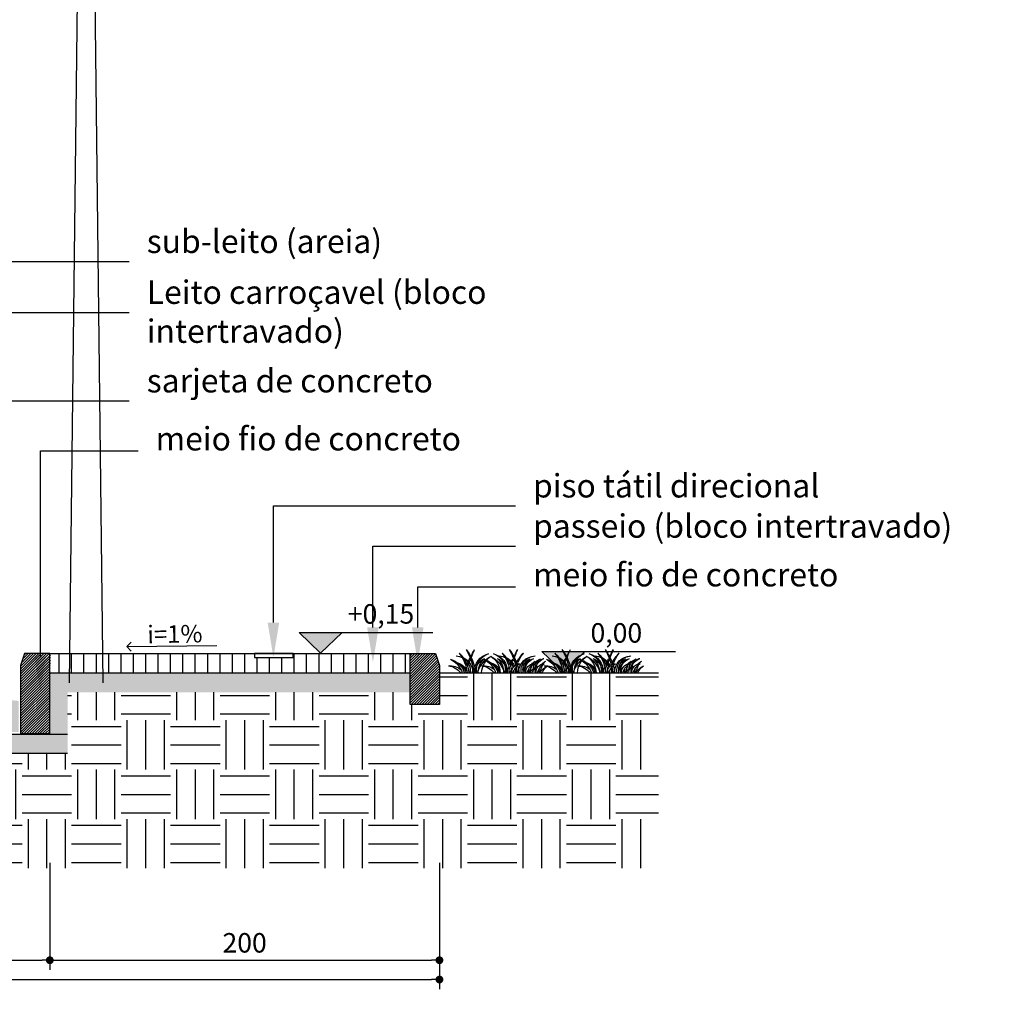
# Model space of a CAD drawing. Units: inches. Extents: x 11369 to 103612, y -52883 to -5143.
# Drawn here: x 102078 to 102583, y -44632 to -44135 of the extents above; entities that cross this region are included whole.
import ezdxf
from ezdxf import colors
from ezdxf.entities.mleader import LeaderData, LeaderLine
from ezdxf.math import Vec2, Vec3

# ---------------------------------------------------------------- set-up
doc = ezdxf.new("R2010")
doc.units = ezdxf.units.IN
for name, color, linetype in [('03', 2, 'Continuous'), ('1', 1, 'Continuous'), ('4', 4, 'Continuous'), ('CER_HATCH', 252, 'Continuous'), ('Edificações', 4, 'Continuous'), ('Esquadrias', 2, 'Continuous'), ('PAREDE', 3, 'Continuous'), ('SENAL', 8, 'Continuous'), ('textos', 8, 'Continuous')]:
    doc.layers.add(name, color=color, linetype=linetype)
doc.styles.add('util2000', font='stylu.ttf')
doc.dimstyles.new('ext_1-50_cm_MS_50', dxfattribs={"dimscale": 5, "dimtxt": 2, "dimasz": 0.8, "dimexe": 1, "dimexo": 10, "dimgap": 0.75, "dimtad": 1, "dimdec": 0, "dimzin": 12, "dimdsep": 46, "dimtxsty": 'util2000', "dimblk": 'DOT', "dimcen": 1.5, "dimclrd": 8, "dimclre": 8, "dimclrt": 1, "dimadec": 0, "dimazin": 0, "dimtfac": 1, "dimtdec": 0, "dimtix": 1, "dimtmove": 2, "dimatfit": 3, "dimldrblk": 'DOT', "dimfxl": 10, "dimfxlon": 1, "dimtolj": 1, "dimtzin": 12, "dimarcsym": 0})

# ---------------------------------------------------------------- blocks, each defined once
blk = doc.blocks.new('dfghg')
at = {"color": 97, "true_color": 0x279b30}
blk.add_line((1294.462, 1282.685), (1294.462, 1282.685), dxfattribs=at)
at = {"color": 99, "true_color": 0x1a511e}
for centre, radius, start, end in [((1288.756, 1281.362), 1.497, 0.03717, 89.2215), ((1288.75, 1281.584), 1.276, 350.03608, 88.81701), ((1287.294, 1281.06), 3.253, 18.25271, 38.91439), ((1288.012, 1281.104), 2.7, 25.09128, 47.78491), ((1287.229, 1281.311), 1.245, 41.63073, 60.26967), ((1286.891, 1281.318), 1.438, 34.75537, 48.32471), ((1286.636, 1281.258), 1.666, 6.27016, 27.46011), ((1288.067, 1280.903), 1.511, 17.7301, 57.01488), ((1288.854, 1281.395), 0.777, 357.67731, 87.34179), ((1293.871, 1280.76), 1.879, 106.32232, 161.28513), ((1294.335, 1280.645), 2.16, 117.33658, 160.5671), ((1296.847, 1280.76), 1.879, 106.32232, 161.28513), ((1297.311, 1280.645), 2.16, 117.33658, 160.5671), ((1287.656, 1281.35), 0.783, 0.93572, 25.37751)]:
    blk.add_arc(centre, radius, start, end, dxfattribs=at)
at = {"color": 97, "true_color": 0x279b30}
for centre, radius, start, end in [((1283.76, 1280.329), 7.271, 18.30286, 25.26046), ((1285.219, 1280.395), 5.95, 22.60536, 30.6871), ((1292.899, 1281.472), 1.638, 103.06214, 183.81382), ((1292.879, 1281.675), 1.436, 104.14002, 192.54745), ((1287.6, 1280.329), 7.271, 19.06692, 25.26046), ((1289.058, 1280.395), 5.95, 23.62906, 30.6871), ((1295.833, 1281.362), 1.497, 90.7785, 136.97522), ((1295.839, 1281.584), 1.276, 91.18299, 145.92512), ((1286.916, 1280.524), 1.653, 30.50732, 62.88599), ((1286.778, 1280.799), 1.492, 22.2294, 53.33733), ((1287.835, 1280.524), 1.653, 30.50732, 62.88599), ((1287.698, 1280.799), 1.492, 22.2294, 53.33733), ((1289.321, 1280.903), 1.511, 17.7301, 57.01488), ((1290.108, 1281.395), 0.777, 357.67731, 87.34179), ((1288.012, 1281.104), 2.7, 20.19707, 21.16512), ((1287.804, 1281.06), 3.253, 14.82382, 26.66018), ((1288.522, 1281.104), 2.7, 21.89856, 33.97684), ((1292.553, 1281.526), 1.178, 110.0461, 187.95229), ((1293.161, 1281.43), 1.573, 130.07724, 182.42221), ((1295.833, 1281.362), 1.497, 141.79443, 179.84397), ((1291.644, 1281.06), 3.253, 14.82382, 27.82355), ((1292.361, 1281.104), 2.7, 21.89856, 35.56648), ((1295.839, 1281.584), 1.276, 152.87434, 189.82232), ((1296.083, 1280.971), 1.343, 101.52266, 152.5575), ((1296.158, 1281.103), 1.233, 106.15809, 167.80856), ((1296.346, 1280.494), 1.493, 83.52435, 131.74985), ((1296.682, 1280.372), 1.615, 95.95965, 142.11166), ((1287.294, 1281.06), 3.253, 5.35191, 13.58725), ((1291.993, 1281.362), 1.497, 163.9562, 179.96283), ((1288.012, 1281.104), 2.7, 5.50857, 10.32917), ((1291.999, 1281.584), 1.276, 186.19923, 189.96392), ((1287.804, 1281.06), 3.253, 5.35191, 7.92727), ((1288.522, 1281.104), 2.7, 5.50857, 16.97334), ((1291.134, 1281.06), 3.253, 5.35191, 13.58725)]:
    blk.add_arc(centre, radius, start, end, dxfattribs=at)
at = {"color": 84, "true_color": 0x2aaf18}
for centre, radius, start, end in [((1294.307, 1280.909), 4.09, 141.90622, 162.84803), ((1295.434, 1280.84), 5.06, 149.18891, 166.14042), ((1293.827, 1280.722), 2.388, 116.62584, 164.41462), ((1293.734, 1281.293), 1.844, 122.01763, 177.81056), ((1291.612, 1280.722), 2.388, 15.58538, 63.37416), ((1291.704, 1281.293), 1.844, 2.18944, 57.98237), ((1288.149, 1281.311), 1.245, 41.63073, 60.26967), ((1287.81, 1281.318), 1.438, 34.75537, 48.32471), ((1288.51, 1281.538), 1.177, 351.44821, 70.13779), ((1288.375, 1281.261), 1.485, 3.95371, 68.87518), ((1287.556, 1281.258), 1.666, 6.27016, 27.46011), ((1292.902, 1281.104), 2.7, 160.53558, 174.49143), ((1288.576, 1281.35), 0.783, 0.93572, 25.37751), ((1293.619, 1281.06), 3.253, 165.35025, 174.64809)]:
    blk.add_arc(centre, radius, start, end, dxfattribs=at)
at = {"color": 97, "true_color": 0x25742c}
for centre, radius, start, end in [((1293.531, 1281.104), 2.7, 132.21509, 174.49143), ((1294.249, 1281.06), 3.253, 141.08561, 174.64809), ((1292.54, 1281.472), 1.638, 356.18618, 76.93786), ((1292.559, 1281.675), 1.436, 347.45255, 75.85998), ((1298.147, 1280.909), 4.09, 141.90622, 173.57472), ((1299.274, 1280.84), 5.06, 149.18891, 174.03113), ((1287.962, 1281.674), 0.982, 349.10005, 69.34133), ((1287.432, 1281.494), 1.405, 8.06782, 51.39904), ((1293.106, 1280.971), 1.343, 101.52266, 152.5575), ((1293.181, 1281.103), 1.233, 106.15809, 167.80856), ((1293.37, 1280.494), 1.493, 83.52435, 131.74985), ((1293.706, 1280.372), 1.615, 95.95965, 142.11166)]:
    blk.add_arc(centre, radius, start, end, dxfattribs=at)
at = {"color": 62, "true_color": 0xacc205}
for centre, radius, start, end in [((1291.993, 1281.362), 1.497, 90.7785, 136.97522), ((1291.999, 1281.584), 1.276, 91.18299, 145.92512), ((1297.371, 1281.104), 2.7, 132.21509, 174.49143), ((1298.089, 1281.06), 3.253, 141.08561, 174.64809), ((1287.934, 1281.395), 0.777, 357.67731, 87.34179), ((1287.148, 1280.903), 1.511, 17.7301, 57.01488), ((1287.591, 1281.538), 1.177, 351.44821, 70.13779), ((1287.456, 1281.261), 1.485, 59.22857, 68.87518), ((1288.882, 1281.674), 0.982, 349.10005, 69.34133), ((1288.351, 1281.494), 1.405, 8.06782, 51.39904), ((1291.993, 1281.362), 1.497, 141.79443, 155.93009), ((1291.999, 1281.584), 1.276, 152.87434, 168.70624), ((1292.886, 1281.526), 1.178, 352.04771, 69.9539), ((1292.277, 1281.43), 1.573, 357.57779, 49.92276)]:
    blk.add_arc(centre, radius, start, end, dxfattribs=at)
blk = doc.blocks.new('_DOT')
at = {"color": 0, "linetype": 'ByBlock'}
blk.add_line((-0.5, 0), (-1, 0), dxfattribs=at)
at = {"color": 0, "linetype": 'ByBlock', "const_width": 0.5}
blk.add_lwpolyline([(-0.25, 0, 1), (0.25, 0, 1)], format="xyb", close=True, dxfattribs=at)
blk = doc.blocks.new('*D352')
at = {"layer": 'Defpoints', "color": 0, "transparency": 16777216}
for p in [(101693.53, -44485.65), (102093.53, -44501.08), (102093.53, -44617.37)]:
    blk.add_point(p, dxfattribs=at)
at = {"layer": 'PAREDE', "color": 8, "lineweight": -2, "transparency": 16777216}
for p, q in [((101693.53, -44567.37), (101693.53, -44622.37)), ((102093.53, -44567.37), (102093.53, -44622.37)), ((101697.53, -44617.37), (102089.53, -44617.37))]:
    blk.add_line(p, q, dxfattribs=at)
at = {"layer": 'PAREDE', "color": 8, "lineweight": -2, "transparency": 16777216, "xscale": 4, "yscale": 4, "zscale": 4, "rotation": 180}
blk.add_blockref('_DOT', (101693.53, -44617.37), dxfattribs=at)
at = {"layer": 'PAREDE', "color": 8, "lineweight": -2, "transparency": 16777216, "xscale": 4, "yscale": 4, "zscale": 4}
blk.add_blockref('_DOT', (102093.53, -44617.37), dxfattribs=at)
at = {"layer": 'PAREDE', "color": 1, "transparency": 16777216, "insert": (101893.53, -44608.36), "char_height": 10, "attachment_point": 5, "style": 'util2000'}
blk.add_mtext('\\A1;400', dxfattribs=at)
blk = doc.blocks.new('*D353')
at = {"layer": 'Defpoints', "color": 0, "transparency": 16777216}
for p in [(102093.53, -44501.08), (102293.53, -44501.08), (102293.53, -44617.37)]:
    blk.add_point(p, dxfattribs=at)
at = {"layer": 'PAREDE', "color": 8, "lineweight": -2, "transparency": 16777216}
for p, q in [((102093.53, -44567.37), (102093.53, -44622.37)), ((102293.53, -44567.37), (102293.53, -44622.37)), ((102097.53, -44617.37), (102289.53, -44617.37))]:
    blk.add_line(p, q, dxfattribs=at)
at = {"layer": 'PAREDE', "color": 8, "lineweight": -2, "transparency": 16777216, "xscale": 4, "yscale": 4, "zscale": 4, "rotation": 180}
blk.add_blockref('_DOT', (102093.53, -44617.37), dxfattribs=at)
at = {"layer": 'PAREDE', "color": 8, "lineweight": -2, "transparency": 16777216, "xscale": 4, "yscale": 4, "zscale": 4}
blk.add_blockref('_DOT', (102293.53, -44617.37), dxfattribs=at)
at = {"layer": 'PAREDE', "color": 1, "transparency": 16777216, "insert": (102193.53, -44608.44), "char_height": 10, "attachment_point": 5, "style": 'util2000'}
blk.add_mtext('\\A1;200', dxfattribs=at)
blk = doc.blocks.new('*D354')
at = {"layer": 'Defpoints', "color": 0, "transparency": 16777216}
for p in [(101293.53, -44455.3), (102293.53, -44455.3), (102293.53, -44627.3)]:
    blk.add_point(p, dxfattribs=at)
at = {"layer": 'PAREDE', "color": 8, "lineweight": -2, "transparency": 16777216}
for p, q in [((101293.53, -44577.3), (101293.53, -44632.3)), ((102293.53, -44577.3), (102293.53, -44632.3)), ((101297.53, -44627.3), (102289.53, -44627.3))]:
    blk.add_line(p, q, dxfattribs=at)
at = {"layer": 'PAREDE', "color": 8, "lineweight": -2, "transparency": 16777216, "xscale": 4, "yscale": 4, "zscale": 4, "rotation": 180}
blk.add_blockref('_DOT', (101293.53, -44627.3), dxfattribs=at)
at = {"layer": 'PAREDE', "color": 8, "lineweight": -2, "transparency": 16777216, "xscale": 4, "yscale": 4, "zscale": 4}
blk.add_blockref('_DOT', (102293.53, -44627.3), dxfattribs=at)
at = {"layer": 'PAREDE', "color": 1, "transparency": 16777216, "insert": (101793.53, -44618.37), "char_height": 10, "attachment_point": 5, "style": 'util2000'}
blk.add_mtext('\\A1;1000', dxfattribs=at)

msp = doc.modelspace()

# ---------------------------------------------------------------- hatches: boundary and pattern name
at = {"layer": 'CER_HATCH'}
h = msp.add_hatch(dxfattribs=at)
h.set_pattern_fill('ANSI31', color=256, scale=0.3, style=0)
h.set_pattern_definition([(45, (99775.0731, -44633.63435), (-0.6735192, 0.6735192), [])])
h.paths.add_polyline_path([(102093.53, -44501.08), (102078.53, -44501.08), (102078.53, -44466.08), (102080.84, -44459.99), (102093.84, -44459.99)])
h = msp.add_hatch(dxfattribs=at)
h.set_pattern_fill('ANSI31', color=256, scale=0.3, style=0)
h.set_pattern_definition([(45, (99989.7499, -44633.63435), (-0.6735192, 0.6735192), [])])
h.paths.add_polyline_path([(102278.53, -44486.08), (102293.53, -44486.08), (102293.53, -44466.08), (102291.23, -44459.99), (102278.53, -44459.99)])
h = msp.add_hatch(dxfattribs=at)
h.set_pattern_fill('AR-CONC', color=256, scale=0.03, style=0)
h.set_pattern_definition([(50, (36521.9123, 11124.603), (5.46554007, -0.47817257), [0.5715, -6.2865]), (355, (36521.9123, 11124.603), (-1.05730264, 5.73170536), [0.4572, -5.02921753]), (100.451445, (36522.368, 11124.563), (4.4082374, 5.25353256), [0.48570026, -5.34270734]), (46.1842, (36521.912, 11126.127), (8.13237123, -1.26126984), [0.85725, -9.42975]), (96.635558, (36522.59, 11126.022), (7.122124, 7.42278374), [0.7285507, -8.01406824]), (351.184151, (36521.912, 11126.127), (7.122124, 7.4227837), [0.685799, -7.54379196]), (21, (36522.6743, 11125.746), (4.54843174, -3.06795595), [0.5715, -6.2865]), (326, (36522.6743, 11125.746), (1.85406085, 5.525639), [0.4572, -5.0292]), (71.451445, (36523.0533, 11125.4903), (6.40249258, 2.45768307), [0.48570026, -5.34269813]), (37.5, (36521.9123, 11124.603), (0.092658098, 2.536651166), [0, -4.96824, 0, -5.1054, 0, -5.04825]), (7.5, (36521.9123, 11124.603), (2.004589875, 3.005417245), [0, -2.91084, 0, -4.85394, 0, -1.92405]), (327.5, (36520.213, 11124.603), (4.067717855, -0.17186232), [0, -1.905, 0, -5.9436, 0, -7.8867]), (317.5, (36519.451, 11124.603), (4.44387544, 0.76279473), [0, -2.4765, 0, -3.94716, 0, -5.6007])])
h.paths.add_polyline_path([(102142.1, -44479.83), (102278.53, -44479.83), (102278.53, -44469.83), (102093.53, -44469.83), (102093.53, -44477.03), (102093.53, -44501.3), (102102.64, -44501.3), (102102.62, -44479.83)])
h = msp.add_hatch(color=253, dxfattribs=at)
h.paths.add_polyline_path([(102077.62, -44500.3), (102077.62, -44484.3), (102036.59, -44479.74), (102032.62, -44483.3), (102032.62, -44500.3)])
h.paths.add_polyline_path([(102032.62, -44501.3), (102032.62, -44511.3), (102102.62, -44511.3), (102102.62, -44501.3)])
at = {"layer": 'Esquadrias', "linetype": 'Continuous'}
h = msp.add_hatch(dxfattribs=at)
h.set_pattern_fill('EARTH', color=8, scale=4, style=0)
h.set_pattern_definition([(0, (36521.912, 11109.603), (25.4, 25.4), [25.4, -25.4]), (0, (36521.912, 11119.128), (25.4, 25.4), [25.4, -25.4]), (0, (36521.912, 11128.653), (25.4, 25.4), [25.4, -25.4]), (90, (36525.087, 11131.828), (-25.4, 25.4), [25.4, -25.4]), (90, (36534.612, 11131.828), (-25.4, 25.4), [25.4, -25.4]), (90, (36544.137, 11131.828), (-25.4, 25.4), [25.4, -25.4])])
h.paths.add_polyline_path([(102405.92, -44469.83), (102293.53, -44469.83), (102293.53, -44486.08), (102278.53, -44486.08), (102278.53, -44479.83), (102102.62, -44479.83), (102102.68, -44511.3), (102032.55, -44511.3), (102032.62, -44507.39), (102032.62, -44501.3), (102032.72, -44501.3), (102032.73, -44500.3), (102032.62, -44500.3), (102032.62, -44499.57), (101693.53, -44495.65), (101354.45, -44499.57), (101354.45, -44511.3), (101284.45, -44511.3), (101284.45, -44501.3), (101293.53, -44501.3), (101293.53, -44459.99), (101120.31, -44459.99), (101120.31, -44570.09), (102405.92, -44570.09)])
h = msp.add_hatch(dxfattribs=at)
h.set_pattern_fill('ANSI31', color=8, scale=2, angle=45, style=0)
h.set_pattern_definition([(90, (36521.912, 11860.0255), (-6.35, 1e-15), [])])
h.paths.add_polyline_path([(102198.53, -44461.99), (102198.53, -44459.99), (102093.53, -44459.99), (102093.53, -44469.83), (102278.53, -44469.83), (102278.53, -44459.99), (102218.53, -44459.99), (102218.53, -44461.99)])
at = {"layer": 'PAREDE'}
for points in [[(102221.58, -44449.15), (102232.56, -44459.8), (102243.55, -44449.15)], [(102346.16, -44458.89), (102357.15, -44469.54), (102368.13, -44458.89)]]:
    msp.add_hatch(color=1, dxfattribs=at).paths.add_polyline_path(points)

# ---------------------------------------------------------------- linework, layer by layer
at = {"layer": '1'}
for p, q in [((102080.53, -44459.99), (102078.53, -44466.08)), ((102093.53, -44459.99), (102080.53, -44459.99)), ((102093.53, -44459.99), (102278.53, -44459.99)), ((102278.53, -44459.99), (102291.53, -44459.99)), ((102278.53, -44486.08), (102278.53, -44459.99)), ((102291.53, -44459.99), (102293.53, -44466.08)), ((102078.53, -44466.08), (102078.53, -44501.08)), ((102093.53, -44469.83), (102278.53, -44469.83)), ((102293.53, -44466.08), (102293.53, -44486.08)), ((102293.53, -44486.08), (102278.53, -44486.08)), ((102032.62, -44501.3), (102102.62, -44501.3)), ((102078.53, -44501.08), (102093.53, -44501.08)), ((102102.62, -44511.3), (102032.62, -44511.3))]:
    msp.add_line(p, q, dxfattribs=at)
at = {"layer": '1', "color": 0}
msp.add_line((102293.53, -44469.83), (102405.92, -44469.83), dxfattribs=at)
at = {"layer": '1'}
msp.add_lwpolyline([(102198.53, -44461.99), (102218.53, -44461.99), (102218.53, -44459.99), (102198.53, -44459.99), (102198.53, -44461.99)], dxfattribs=at)
at = {"layer": '4'}
msp.add_line((102093.53, -44501.08), (102093.53, -44459.99), dxfattribs=at)
at = {"layer": 'PAREDE', "color": 1}
for p, q in [((102232.56, -44459.8), (102221.58, -44449.15)), ((102221.58, -44449.15), (102290.17, -44449.15)), ((102232.56, -44459.8), (102243.55, -44449.15)), ((102357.15, -44469.54), (102346.16, -44458.89)), ((102346.16, -44458.89), (102414.75, -44458.89)), ((102357.15, -44469.54), (102368.13, -44458.89))]:
    msp.add_line(p, q, dxfattribs=at)
at = {"layer": 'PAREDE'}
for q in [(102135.35, -44454.1), (102135.35, -44458.74)]:
    msp.add_line((102133.03, -44456.42), q, dxfattribs=at)
msp.add_lwpolyline([(102133.03, -44456.42), (102179.19, -44455.87)], dxfattribs=at)
at = {"layer": 'SENAL'}
msp.add_line((102113.66, -43875.43), (102120.68, -44474.99), dxfattribs=at)
at = {"layer": 'SENAL', "flags": 128}
msp.add_lwpolyline([(102110.56, -43875.43), (102103.53, -44474.99)], dxfattribs=at)

# ---------------------------------------------------------------- block references
at = {"layer": 'Edificações', "xscale": -5.760000000000002, "yscale": 5.760000000000002, "zscale": 5.760000000000002}
msp.add_blockref('dfghg', (109815.2, -51850.48), dxfattribs=at)
at = {"layer": 'PAREDE', "lineweight": -3, "xscale": -5.760000000000002, "yscale": 5.760000000000002, "zscale": 5.760000000000002}
msp.add_blockref('dfghg', (109766.02, -51850.48), dxfattribs=at)

# ---------------------------------------------------------------- texts
at = {"color": 7, "lineweight": -3, "char_height": 10, "attachment_point": 1, "style": 'util2000'}
for s, insert in [('+0,15', (102246.5, -44434.61)), ('0,00', (102371.08, -44444.36))]:
    msp.add_mtext(s, dxfattribs=dict(at, insert=insert))
at = {"layer": '03', "style": 'util2000'}
msp.add_text('i=1%%%', height=9, rotation=1, dxfattribs=at).set_placement((102143.66, -44454.67))

# ---------------------------------------------------------------- dimensions: what is measured, and where the dimension line sits
at = {"layer": 'PAREDE'}
for base, p1, p2, picture, middle in [((102293.53, -44627.3), (101293.53, -44455.3), (102293.53, -44455.3), '*D354', (101793.53, -44618.37)), ((102093.53, -44617.37), (101693.53, -44485.65), (102093.53, -44501.08), '*D352', (101893.53, -44608.36)), ((102293.53, -44617.37), (102093.53, -44501.08), (102293.53, -44501.08), '*D353', (102193.53, -44608.44))]:
    dim = msp.add_linear_dim(base=base, p1=p1, p2=p2, dimstyle='ext_1-50_cm_MS_50', dxfattribs=at)
    dim.commit()
    dim.dimension.update_dxf_attribs({"geometry": picture, "text_midpoint": middle})

# ---------------------------------------------------------------- leaders
at = {"layer": 'textos'}
ml = msp.add_multileader_mtext('Standard', dxfattribs=at)
ml.set_content('sub-leito (areia)', color=2, style='util2000')
ml.set_leader_properties(color=256)
ml.build(insert=Vec2(0, 0))
ml.multileader.update_dxf_attribs({"text_left_attachment_type": 7, "text_right_attachment_type": 7, "dogleg_length": 104.77, "arrow_head_size": 18})
ctx = ml.context
ctx.base_point, ctx.char_height, ctx.arrow_head_size, ctx.landing_gap_size, ctx.plane_origin = Vec3(102134.3, -44258.77), 12, 18, 9, Vec3(101930.1, -44468.62)
ctx.left_attachment, ctx.right_attachment = 7, 7
notes = []
notes.append((ctx, [(1, (1, 1, 0), (101957.75, -44258.77), (1, 0), 176.55, [(0, [(101957.75, -44492.72)], 0, [])])]))
ctx.mtext.insert, ctx.mtext.width, ctx.mtext.flow_direction = Vec3(102143.3, -44242.38), 241.9084, 5
ml = msp.add_multileader_mtext('Standard', dxfattribs=at)
ml.set_content('Leito carroçavel (bloco intertravado)', color=2, style='util2000')
ml.set_leader_properties(color=256)
ml.build(insert=Vec2(0, 0))
ml.multileader.update_dxf_attribs({"text_left_attachment_type": 7, "text_right_attachment_type": 7, "dogleg_length": 104.77, "arrow_head_size": 18})
ctx = ml.context
ctx.base_point, ctx.char_height, ctx.arrow_head_size, ctx.landing_gap_size, ctx.plane_origin = Vec3(102134.3, -44284.87), 12, 18, 9, Vec3(101959.02, -44494.3)
ctx.left_attachment, ctx.right_attachment = 7, 7
notes.append((ctx, [(1, (1, 1, 0), (101986.67, -44284.87), (1, 0), 147.63, [(0, [(101986.67, -44479.58)], 0, [])])]))
ctx.mtext.insert, ctx.mtext.width, ctx.mtext.flow_direction = Vec3(102143.3, -44268.47), 241.9084, 5
ml = msp.add_multileader_mtext('Standard', dxfattribs=at)
ml.set_content('sarjeta de concreto', color=2, style='util2000')
ml.set_leader_properties(color=256)
ml.build(insert=Vec2(0, 0))
ml.multileader.update_dxf_attribs({"text_left_attachment_type": 7, "text_right_attachment_type": 7, "dogleg_length": 104.77, "arrow_head_size": 18})
ctx = ml.context
ctx.base_point, ctx.char_height, ctx.arrow_head_size, ctx.landing_gap_size, ctx.plane_origin = Vec3(102134.3, -44330.19), 12, 18, 9, Vec3(102020.75, -44512.75)
ctx.left_attachment, ctx.right_attachment = 7, 7
notes.append((ctx, [(1, (1, 1, 0), (102048.4, -44330.19), (1, 0), 85.9, [(0, [(102048.4, -44479.97)], 0, [])])]))
ctx.mtext.insert, ctx.mtext.width, ctx.mtext.defined_height, ctx.mtext.flow_direction = Vec3(102143.3, -44313.93), 241.9084, 29.14, 5
ml = msp.add_multileader_mtext('Standard', dxfattribs=at)
ml.set_content('meio fio de concreto', color=2, style='util2000')
ml.set_leader_properties(color=256)
ml.build(insert=Vec2(0, 0))
ml.multileader.update_dxf_attribs({"text_left_attachment_type": 7, "text_right_attachment_type": 7, "dogleg_length": 104.77, "arrow_head_size": 18})
ctx = ml.context
ctx.base_point, ctx.char_height, ctx.arrow_head_size, ctx.landing_gap_size, ctx.plane_origin = Vec3(102138.85, -44355.93), 12, 18, 9, Vec3(102061.01, -44538.48)
ctx.left_attachment, ctx.right_attachment = 7, 7
notes.append((ctx, [(1, (1, 1, 0), (102088.67, -44355.93), (1, 0), 50.18, [(0, [(102088.67, -44479.58)], 0, [])])]))
ctx.mtext.insert, ctx.mtext.width, ctx.mtext.defined_height, ctx.mtext.flow_direction = Vec3(102147.85, -44343.71), 241.9084, 29.14, 5
ml = msp.add_multileader_mtext('Standard', dxfattribs=at)
ml.set_content('piso tátil direcional', color=2, style='util2000')
ml.set_leader_properties(color=256)
ml.build(insert=Vec2(0, 0))
ml.multileader.update_dxf_attribs({"text_left_attachment_type": 7, "text_right_attachment_type": 7, "dogleg_length": 104.77, "arrow_head_size": 18})
ctx = ml.context
ctx.base_point, ctx.char_height, ctx.arrow_head_size, ctx.landing_gap_size, ctx.plane_origin = Vec3(102332.56, -44384.11), 12, 18, 9, Vec3(102208.74, -44502.68)
ctx.left_attachment, ctx.right_attachment = 7, 7
notes.append((ctx, [(1, (1, 1, 0), (102208.32, -44384.11), (1, 0), 124.24, [(0, [(102208.32, -44462.05)], 0, [])])]))
ctx.mtext.insert, ctx.mtext.width, ctx.mtext.defined_height, ctx.mtext.flow_direction = Vec3(102341.56, -44367.85), 241.9084, 29.14, 5
ml = msp.add_multileader_mtext('Standard', dxfattribs=at)
ml.set_content('passeio (bloco intertravado)', color=2, style='util2000')
ml.set_leader_properties(color=256)
ml.build(insert=Vec2(0, 0))
ml.multileader.update_dxf_attribs({"text_left_attachment_type": 7, "text_right_attachment_type": 7, "dogleg_length": 104.77, "arrow_head_size": 18})
ctx = ml.context
ctx.base_point, ctx.char_height, ctx.arrow_head_size, ctx.landing_gap_size, ctx.plane_origin = Vec3(102332.56, -44404.92), 12, 18, 9, Vec3(102231.74, -44523.48)
ctx.left_attachment, ctx.right_attachment = 7, 7
notes.append((ctx, [(1, (1, 1, 0), (102259.39, -44404.92), (1, 0), 73.18, [(0, [(102259.39, -44464.58)], 0, [])])]))
ctx.mtext.insert, ctx.mtext.width, ctx.mtext.defined_height, ctx.mtext.flow_direction = Vec3(102341.56, -44388.52), 241.9084, 29.14, 5
ml = msp.add_multileader_mtext('Standard', dxfattribs=at)
ml.set_content('meio fio de concreto', color=2, style='util2000')
ml.set_leader_properties(color=256)
ml.build(insert=Vec2(0, 0))
ml.multileader.update_dxf_attribs({"text_left_attachment_type": 7, "text_right_attachment_type": 7, "dogleg_length": 104.77, "arrow_head_size": 18})
ctx = ml.context
ctx.base_point, ctx.char_height, ctx.arrow_head_size, ctx.landing_gap_size, ctx.plane_origin = Vec3(102332.56, -44425.72), 12, 18, 9, Vec3(102254.73, -44523.48)
ctx.left_attachment, ctx.right_attachment = 7, 7
notes.append((ctx, [(1, (1, 1, 0), (102282.38, -44425.72), (1, 0), 50.18, [(0, [(102282.38, -44464.58)], 0, [])])]))
ctx.mtext.insert, ctx.mtext.width, ctx.mtext.defined_height, ctx.mtext.flow_direction = Vec3(102341.56, -44413.5), 241.9084, 29.14, 5
for ctx, leaders in notes:
    for number, flags, end, landing, length, lines in leaders:
        leader = LeaderData()
        leader.index, (leader.has_last_leader_line, leader.has_dogleg_vector, leader.attachment_direction) = number, flags
        leader.last_leader_point, leader.dogleg_vector, leader.dogleg_length = Vec3(end), Vec3(landing), length
        for number, points, colour, breaks in lines:
            line = LeaderLine()
            line.index, line.vertices, line.color, line.breaks = number, Vec3.list(points), colors.encode_raw_color(colour), breaks
            leader.lines.append(line)
        ctx.leaders.append(leader)

doc.saveas('drawing.dxf')
